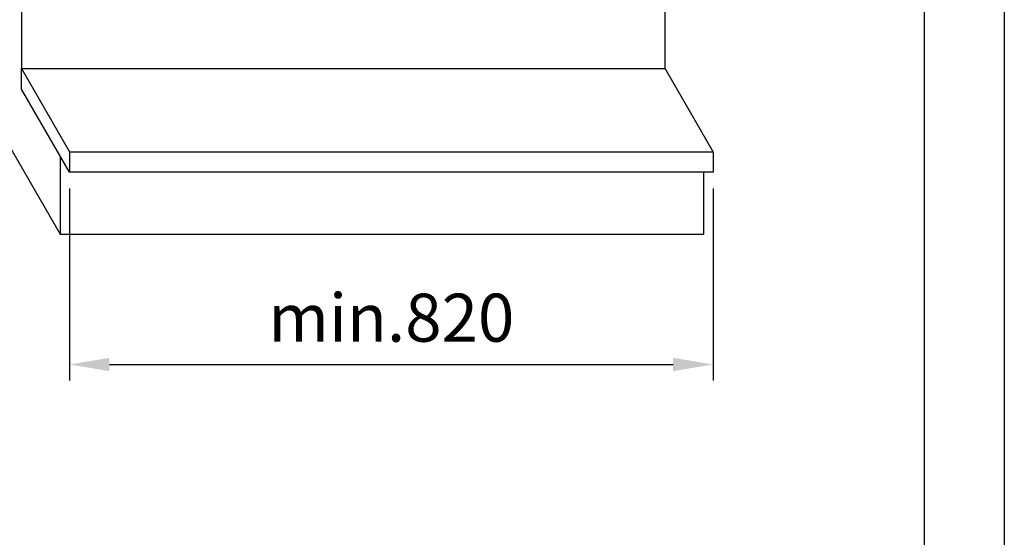
# Model space of a CAD drawing. Extents: x -336 to 310, y 175 to 472.
# Drawn here: x 248 to 310, y 289 to 321 of the extents above; entities that cross this region are included whole.
import ezdxf

# ---------------------------------------------------------------- set-up
doc = ezdxf.new("R2010")
doc.units = 0
doc.header["$LTSCALE"] = 0.5
doc.layers.get('0').update_dxf_attribs({"linetype": 'CONTINUOUS'})
doc.layers.get('Defpoints').update_dxf_attribs({"linetype": 'CONTINUOUS'})
for name, color, linetype in [('5', 7, 'CONTINUOUS'), ('COLORE_NERO', 7, 'CONTINUOUS'), ('CORNICE_TIPOGRAFIA', 7, 'CONTINUOUS'), ('SALDATUR', 3, 'CONTINUOUS')]:
    doc.layers.add(name, color=color, linetype=linetype)
doc.styles.add('STYLE1', font='ARIAL.TTF')
doc.dimstyles.new('GEN-ISO', dxfattribs={"dimscale": 0.2, "dimtxt": 3.5, "dimasz": 2.5, "dimexe": 1, "dimexo": 1, "dimgap": 1, "dimtad": 1, "dimdsep": 46, "dimtxsty": 'STYLE1', "dimcen": 0, "dimclrd": 256, "dimclre": 256, "dimclrt": 2, "dimadec": 0, "dimazin": 0, "dimtp": 0.1, "dimtm": 0.1, "dimtfac": 0.71, "dimtmove": 0, "dimatfit": 3, "dimfxl": 0, "dimtzin": 0, "dimarcsym": 0})

# ---------------------------------------------------------------- blocks, each defined once
blk = doc.blocks.new('*D17')
at = {"layer": '5', "color": 3, "lineweight": -2}
for p, q in [((251.209, 310.402), (251.209, 298.402)), ((291.409, 310.402), (291.409, 298.402)), ((253.709, 299.402), (288.909, 299.402))]:
    blk.add_line(p, q, dxfattribs=at)
at = {"layer": '5', "color": 3}
for points in [[(253.709, 299.819), (253.709, 298.986), (251.209, 299.402)], [(288.909, 299.819), (288.909, 298.986), (291.409, 299.402)]]:
    blk.add_solid(points, dxfattribs=at)
at = {"layer": 'Defpoints', "color": 0}
for p in [(251.209, 311.402), (291.409, 311.402), (291.409, 299.402)]:
    blk.add_point(p, dxfattribs=at)
at = {"layer": '5', "color": 2, "insert": (271.309, 301.934), "char_height": 3, "attachment_point": 5, "style": 'STYLE1'}
blk.add_mtext('min.820', dxfattribs=at)

msp = doc.modelspace()

# ---------------------------------------------------------------- linework, layer by layer
at = {"color": 0}
for p, q in [((248.2092, 322.7484), (248.2092, 317.8784)), ((288.4092, 317.8784), (288.4092, 321.7484)), ((248.2092, 317.8784), (288.4092, 317.8784)), ((248.2092, 317.8784), (251.2092, 312.6822)), ((248.2092, 316.5984), (248.2092, 317.8784)), ((291.4092, 312.6822), (288.4092, 317.8784)), ((251.2092, 311.4022), (248.2092, 316.5984)), ((250.6308, 312.404), (250.6319, 307.5322)), ((251.2092, 312.6822), (251.2092, 311.4022)), ((251.2092, 312.6822), (291.4092, 312.6822)), ((291.4092, 312.6822), (291.4092, 311.4022)), ((291.4092, 311.4022), (251.2092, 311.4022)), ((290.8319, 307.5322), (290.8319, 311.4022)), ((250.6319, 307.5322), (290.8319, 307.5322))]:
    msp.add_line(p, q, dxfattribs=at)
at = {"layer": 'COLORE_NERO', "color": 0}
for p, q in [((304.5905, 453.0284), (304.5905, 186.897)), ((248.2092, 317.8784), (288.4092, 317.8784)), ((250.6319, 307.5322), (290.8319, 307.5322))]:
    msp.add_line(p, q, dxfattribs=at)
at = {"layer": 'CORNICE_TIPOGRAFIA', "color": 0}
msp.add_line((309.5905, 472.4319), (309.5905, 175.4319), dxfattribs=at)
msp.add_line((309.5905, 472.4319), (309.5905, 175.4319), dxfattribs=at)
msp.add_line((309.5905, 472.4319), (309.5905, 175.4319), dxfattribs=at)
at = {"layer": 'SALDATUR', "color": 0}
msp.add_line((243.3639, 320.1207), (250.6319, 307.5322), dxfattribs=at)

# ---------------------------------------------------------------- dimensions: what is measured, and where the dimension line sits
at = {"layer": '5', "color": 0}
dim = msp.add_linear_dim(base=(291.4092, 299.4022), p1=(251.2092, 311.4022), p2=(291.4092, 311.4022), text='min.820', dimstyle='GEN-ISO', override={"dimscale": 1, "dimtxt": 3, "dimclrd": 3, "dimclre": 3}, dxfattribs=at)
dim.commit()
dim.dimension.update_dxf_attribs({"geometry": '*D17', "text_midpoint": (271.3092, 301.9339)})

doc.saveas('drawing.dxf')
